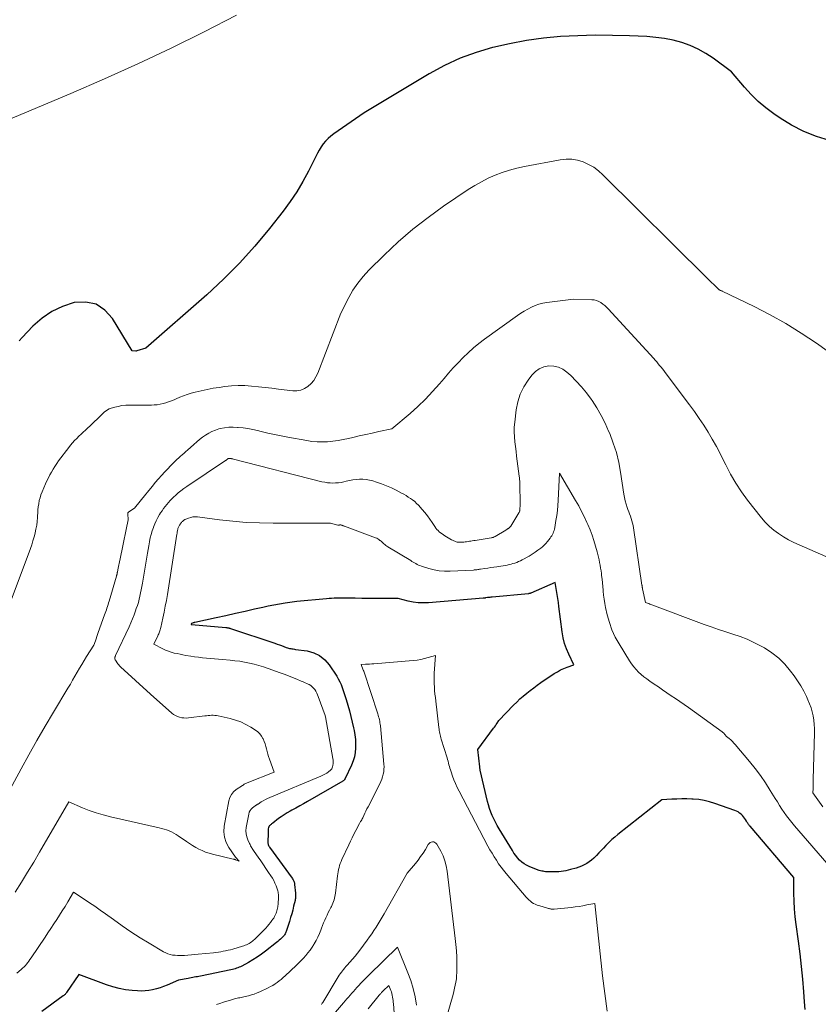
# Model space of a CAD drawing. Units: feet. Extents: x 1184172 to 1191672, y 7056370 to 7061370.
# Drawn here: x 1189323 to 1189482, y 7057895 to 7058090 of the extents above; entities that cross this region are included whole.
import ezdxf

# ---------------------------------------------------------------- set-up
doc = ezdxf.new("R2010")
doc.units = ezdxf.units.FT
doc.header["$MEASUREMENT"] = 0
doc.layers.add('Level 44', color=7, linetype='Continuous', lineweight=0)
doc.layers.add('Level 45', color=7, linetype='Continuous', lineweight=0)

msp = doc.modelspace()

# ---------------------------------------------------------------- linework, layer by layer
at = {"layer": 'Level 44', "color": 32, "linetype": 'Continuous', "lineweight": 30, "flags": 128}
for points, elevation in [([(1189484.3, 7058066.47), (1189481.71, 7058067.28), (1189479.19, 7058068.26), (1189476.8, 7058069.52), (1189474.49, 7058070.95), (1189473.26, 7058071.8), (1189471.67, 7058073), (1189470.16, 7058074.27), (1189468.75, 7058075.65), (1189467.4, 7058077.11), (1189464.82, 7058080.14), (1189461.22, 7058082.82), (1189459.76, 7058083.79), (1189458.23, 7058084.66), (1189456.63, 7058085.36), (1189454.97, 7058085.95), (1189453.25, 7058086.4), (1189451.52, 7058086.75), (1189449.78, 7058086.98), (1189448.01, 7058087.13), (1189444.61, 7058087.29), (1189441.18, 7058087.38), (1189437.75, 7058087.4), (1189434.33, 7058087.3), (1189430.9, 7058087.13), (1189427.49, 7058086.8), (1189424.1, 7058086.35), (1189420.74, 7058085.72), (1189417.4, 7058084.98), (1189417.38, 7058084.97), (1189414.1, 7058083.99), (1189410.9, 7058082.82), (1189407.81, 7058081.38), (1189404.8, 7058079.76), (1189391.84, 7058072), (1189385.8, 7058067.82), (1189385.23, 7058067.37), (1189384.69, 7058066.9), (1189384.19, 7058066.37), (1189383.74, 7058065.81), (1189383.32, 7058065.21), (1189382.93, 7058064.59), (1189382.56, 7058063.96), (1189382.22, 7058063.31), (1189380.79, 7058060.39), (1189379.68, 7058058.32), (1189378.49, 7058056.29), (1189377.18, 7058054.35), (1189375.78, 7058052.45), (1189373.06, 7058049.01), (1189370.15, 7058045.52), (1189367.11, 7058042.14), (1189363.91, 7058038.93), (1189360.58, 7058035.84), (1189348.48, 7058025.19), (1189346.66, 7058024.67), (1189346.57, 7058024.65), (1189346.51, 7058024.62), (1189346.46, 7058024.61), (1189345.76, 7058024.7), (1189341.83, 7058031.14), (1189340.31, 7058032.78), (1189338.58, 7058033.93), (1189336.55, 7058034.36), (1189334.32, 7058034.29), (1189334.2, 7058034.27), (1189331.92, 7058033.52), (1189329.78, 7058032.53), (1189327.84, 7058031.19), (1189326.04, 7058029.6), (1189323.91, 7058027.36), (1189323.3, 7058026.69)], 2330), ([(1189479.49, 7057893.77), (1189479.36, 7057895.28), (1189479.21, 7057897.3), (1189479, 7057899.81), (1189478.76, 7057902.32), (1189478.47, 7057904.83), (1189478.15, 7057907.33), (1189477.7, 7057910.67), (1189477.52, 7057912.22), (1189477.38, 7057913.78), (1189477.29, 7057915.33), (1189477.25, 7057916.89), (1189477.22, 7057920.02), (1189468.54, 7057930.19), (1189468.44, 7057930.31), (1189468.34, 7057930.44), (1189468.25, 7057930.57), (1189468.16, 7057930.7), (1189468.07, 7057930.83), (1189467.98, 7057930.96), (1189467.9, 7057931.09), (1189467.81, 7057931.23), (1189467.63, 7057931.53), (1189467.44, 7057931.81), (1189467.24, 7057932.08), (1189467.02, 7057932.33), (1189466.78, 7057932.57), (1189466.75, 7057932.6), (1189466.47, 7057932.83), (1189466.18, 7057933.04), (1189465.87, 7057933.2), (1189465.54, 7057933.34), (1189461.57, 7057934.75), (1189460.5, 7057935.08), (1189459.43, 7057935.34), (1189458.33, 7057935.49), (1189457.23, 7057935.58), (1189456.98, 7057935.59), (1189455.99, 7057935.62), (1189454.99, 7057935.62), (1189454, 7057935.6), (1189453.01, 7057935.55), (1189451.03, 7057935.44), (1189442.26, 7057928.53), (1189441.67, 7057928.04), (1189441.1, 7057927.54), (1189440.54, 7057927.02), (1189440, 7057926.48), (1189439.89, 7057926.36), (1189439.42, 7057925.87), (1189438.95, 7057925.38), (1189438.48, 7057924.89), (1189438.01, 7057924.4), (1189437.87, 7057924.26), (1189437.46, 7057923.86), (1189437.02, 7057923.48), (1189436.55, 7057923.14), (1189436.07, 7057922.82), (1189435.56, 7057922.54), (1189435.04, 7057922.29), (1189434.5, 7057922.09), (1189433.95, 7057921.9), (1189432.84, 7057921.59), (1189432.38, 7057921.47), (1189431.92, 7057921.36), (1189431.46, 7057921.28), (1189430.99, 7057921.21), (1189430.52, 7057921.17), (1189430.05, 7057921.14), (1189429.57, 7057921.13), (1189429.1, 7057921.13), (1189428.4, 7057921.14), (1189428.15, 7057921.16), (1189427.9, 7057921.17), (1189427.65, 7057921.2), (1189427.4, 7057921.24), (1189427.15, 7057921.28), (1189426.9, 7057921.34), (1189426.66, 7057921.42), (1189426.42, 7057921.5), (1189424.67, 7057922.19), (1189424.14, 7057922.44), (1189423.63, 7057922.73), (1189423.17, 7057923.09), (1189422.74, 7057923.48), (1189422.34, 7057923.93), (1189421.97, 7057924.38), (1189421.62, 7057924.86), (1189421.3, 7057925.36), (1189418.68, 7057929.7), (1189418.3, 7057930.34), (1189417.94, 7057931), (1189417.61, 7057931.66), (1189417.29, 7057932.34), (1189417.01, 7057933.02), (1189416.75, 7057933.72), (1189416.53, 7057934.43), (1189416.34, 7057935.15), (1189414.92, 7057941.37), (1189414.88, 7057941.52), (1189414.86, 7057941.67), (1189414.83, 7057941.83), (1189414.81, 7057941.98), (1189414.42, 7057945.48), (1189417.56, 7057949.66), (1189417.74, 7057949.91), (1189417.93, 7057950.16), (1189418.11, 7057950.42), (1189418.29, 7057950.67), (1189418.64, 7057951.19), (1189421.56, 7057954.26), (1189422.18, 7057954.88), (1189422.82, 7057955.49), (1189423.48, 7057956.07), (1189424.15, 7057956.64), (1189424.84, 7057957.19), (1189425.54, 7057957.72), (1189426.26, 7057958.24), (1189426.98, 7057958.74), (1189429.64, 7057960.54), (1189430.25, 7057960.92), (1189430.88, 7057961.27), (1189431.53, 7057961.57), (1189432.19, 7057961.83), (1189433.55, 7057962.31), (1189432.53, 7057964.4), (1189432.08, 7057965.47), (1189431.69, 7057966.55), (1189431.42, 7057967.67), (1189431.21, 7057968.81), (1189430.57, 7057973.85), (1189430.46, 7057974.65), (1189430.34, 7057975.45), (1189430.22, 7057976.25), (1189430.09, 7057977.04), (1189429.82, 7057978.63), (1189424.98, 7057976.54), (1189424.92, 7057976.51), (1189424.87, 7057976.49), (1189424.81, 7057976.48), (1189424.75, 7057976.46), (1189424.7, 7057976.45), (1189424.64, 7057976.44), (1189424.58, 7057976.43), (1189424.52, 7057976.42), (1189417.27, 7057975.73), (1189417.04, 7057975.71), (1189416.81, 7057975.69), (1189416.58, 7057975.66), (1189416.35, 7057975.63), (1189416.02, 7057975.58), (1189415.95, 7057975.57), (1189415.89, 7057975.56), (1189415.82, 7057975.55), (1189415.75, 7057975.54), (1189415.69, 7057975.53), (1189415.62, 7057975.52), (1189415.56, 7057975.52), (1189415.49, 7057975.51), (1189404.61, 7057974.6), (1189403.6, 7057974.57), (1189402.6, 7057974.61), (1189401.6, 7057974.74), (1189400.61, 7057974.94), (1189398.64, 7057975.45), (1189395.41, 7057975.46), (1189394.07, 7057975.47), (1189392.74, 7057975.48), (1189391.4, 7057975.49), (1189390.06, 7057975.51), (1189388.4, 7057975.53), (1189387.9, 7057975.54), (1189387.39, 7057975.54), (1189386.89, 7057975.53), (1189386.38, 7057975.52), (1189385.88, 7057975.5), (1189385.37, 7057975.48), (1189384.87, 7057975.44), (1189384.37, 7057975.4), (1189378.45, 7057974.9), (1189376.18, 7057974.56), (1189375.05, 7057974.37), (1189373.93, 7057974.17), (1189372.81, 7057973.95), (1189371.69, 7057973.7), (1189370.09, 7057973.34), (1189368.18, 7057972.91), (1189366.26, 7057972.48), (1189364.35, 7057972.05), (1189362.43, 7057971.63), (1189358.21, 7057970.7), (1189358.09, 7057970.68), (1189357.98, 7057970.65), (1189357.87, 7057970.61), (1189357.76, 7057970.58), (1189357.57, 7057970.52), (1189357.5, 7057970.39), (1189357.48, 7057970.31), (1189357.56, 7057970.29), (1189364.35, 7057969.71), (1189364.47, 7057969.7), (1189364.59, 7057969.68), (1189364.71, 7057969.66), (1189364.82, 7057969.64), (1189364.94, 7057969.61), (1189365.06, 7057969.58), (1189365.17, 7057969.55), (1189365.28, 7057969.52), (1189374.09, 7057966.57), (1189374.55, 7057966.42), (1189375, 7057966.26), (1189375.46, 7057966.09), (1189375.91, 7057965.92), (1189376.37, 7057965.75), (1189376.59, 7057965.67), (1189376.82, 7057965.6), (1189377.05, 7057965.55), (1189377.28, 7057965.51), (1189377.51, 7057965.47), (1189377.75, 7057965.43), (1189377.98, 7057965.4), (1189378.22, 7057965.36), (1189380.54, 7057965.04), (1189381.84, 7057964.68), (1189383.01, 7057964.13), (1189384.01, 7057963.3), (1189384.89, 7057962.28), (1189386.4, 7057960), (1189386.72, 7057959.47), (1189387.02, 7057958.92), (1189387.28, 7057958.35), (1189387.5, 7057957.77), (1189387.71, 7057957.18), (1189387.9, 7057956.59), (1189388.09, 7057956), (1189388.28, 7057955.4), (1189388.61, 7057954.29), (1189388.93, 7057953.17), (1189389.23, 7057952.04), (1189389.5, 7057950.91), (1189389.75, 7057949.77), (1189389.87, 7057949.2), (1189390.02, 7057948.34), (1189390.12, 7057947.47), (1189390.16, 7057946.6), (1189390.16, 7057945.72), (1189390.07, 7057944.85), (1189389.92, 7057944), (1189389.66, 7057943.18), (1189389.34, 7057942.37), (1189388.08, 7057939.71), (1189387.96, 7057939.48), (1189387.89, 7057939.38), (1189387.81, 7057939.28), (1189387.71, 7057939.2), (1189387.61, 7057939.13), (1189380.59, 7057935.12), (1189379.81, 7057934.68), (1189379.04, 7057934.24), (1189378.26, 7057933.81), (1189377.48, 7057933.38), (1189377.12, 7057933.18), (1189376.53, 7057932.84), (1189375.95, 7057932.48), (1189375.39, 7057932.1), (1189374.84, 7057931.71), (1189373.69, 7057930.84), (1189373.58, 7057930.75), (1189373.47, 7057930.66), (1189373.36, 7057930.57), (1189373.25, 7057930.48), (1189373.13, 7057930.37), (1189373.09, 7057930.33), (1189373.05, 7057930.29), (1189373, 7057930.25), (1189372.97, 7057930.2), (1189372.93, 7057930.15), (1189372.9, 7057930.1), (1189372.88, 7057930.05), (1189372.87, 7057929.99), (1189372.8, 7057929.64), (1189372.79, 7057929.53), (1189372.77, 7057929.42), (1189372.77, 7057929.31), (1189372.77, 7057929.2), (1189372.77, 7057929.09), (1189372.77, 7057928.98), (1189372.77, 7057928.87), (1189372.77, 7057928.75), (1189372.71, 7057927.11), (1189372.72, 7057926.96), (1189372.73, 7057926.82), (1189372.76, 7057926.68), (1189372.79, 7057926.54), (1189372.84, 7057926.4), (1189372.9, 7057926.27), (1189372.98, 7057926.15), (1189373.06, 7057926.02), (1189377.54, 7057919.87), (1189377.64, 7057919.72), (1189377.72, 7057919.58), (1189377.8, 7057919.42), (1189377.87, 7057919.27), (1189377.93, 7057919.1), (1189377.98, 7057918.94), (1189378.02, 7057918.77), (1189378.04, 7057918.6), (1189378.21, 7057916.92), (1189378.23, 7057916.74), (1189378.24, 7057916.55), (1189378.23, 7057916.36), (1189378.22, 7057916.18), (1189378.21, 7057915.99), (1189378.18, 7057915.81), (1189378.15, 7057915.62), (1189378.11, 7057915.44), (1189377.84, 7057914.29), (1189377.65, 7057913.54), (1189377.45, 7057912.79), (1189377.23, 7057912.04), (1189377.01, 7057911.3), (1189376.42, 7057909.45), (1189376.37, 7057909.28), (1189376.3, 7057909.12), (1189376.22, 7057908.95), (1189376.14, 7057908.8), (1189376.04, 7057908.65), (1189375.94, 7057908.5), (1189375.82, 7057908.36), (1189375.7, 7057908.23), (1189375.47, 7057908), (1189375.23, 7057907.77), (1189374.98, 7057907.54), (1189374.72, 7057907.32), (1189374.46, 7057907.1), (1189372.28, 7057905.39), (1189371.46, 7057904.78), (1189370.61, 7057904.19), (1189369.74, 7057903.65), (1189368.85, 7057903.13), (1189367.54, 7057902.42), (1189367.29, 7057902.29), (1189367.03, 7057902.17), (1189366.76, 7057902.07), (1189366.49, 7057901.97), (1189366.21, 7057901.89), (1189365.94, 7057901.81), (1189365.66, 7057901.74), (1189365.38, 7057901.67), (1189359.33, 7057900.42), (1189359.02, 7057900.36), (1189358.72, 7057900.29), (1189358.41, 7057900.24), (1189358.1, 7057900.18), (1189357.79, 7057900.13), (1189357.48, 7057900.07), (1189357.17, 7057900.01), (1189356.86, 7057899.96), (1189354.93, 7057899.6), (1189352.72, 7057898.62), (1189352.01, 7057898.33), (1189351.29, 7057898.07), (1189350.56, 7057897.86), (1189349.81, 7057897.68), (1189349.06, 7057897.56), (1189348.31, 7057897.47), (1189347.55, 7057897.45), (1189346.78, 7057897.48), (1189345.72, 7057897.56), (1189344.43, 7057897.71), (1189343.16, 7057897.93), (1189341.91, 7057898.26), (1189340.68, 7057898.66), (1189335.13, 7057900.71), (1189332.68, 7057897.14), (1189332.62, 7057897.05), (1189332.55, 7057896.96), (1189332.48, 7057896.87), (1189332.41, 7057896.79), (1189332.33, 7057896.71), (1189332.25, 7057896.63), (1189332.16, 7057896.56), (1189332.07, 7057896.49), (1189327.82, 7057893.41)], 2320)]:
    msp.add_lwpolyline(points, dxfattribs=dict(at, elevation=elevation))
at = {"layer": 'Level 45', "color": 32, "linetype": 'Continuous', "lineweight": 0, "flags": 128}
for points, elevation in [([(1189366.5, 7058091.37), (1189360.04, 7058088.08), (1189353.5, 7058084.85), (1189346.91, 7058081.71), (1189340.25, 7058078.72), (1189333.55, 7058075.83), (1189315.22, 7058068.16)], 2332), ([(1189483.85, 7058024.71), (1189481.71, 7058026.21), (1189478.72, 7058028.2), (1189475.67, 7058030.1), (1189472.53, 7058031.84), (1189469.33, 7058033.49), (1189463.02, 7058036.55), (1189462.93, 7058036.59), (1189462.85, 7058036.63), (1189462.76, 7058036.66), (1189462.68, 7058036.7), (1189462.63, 7058036.71), (1189462.57, 7058036.74), (1189462.51, 7058036.77), (1189462.45, 7058036.8), (1189462.39, 7058036.84), (1189462.34, 7058036.88), (1189462.29, 7058036.92), (1189462.24, 7058036.97), (1189462.19, 7058037.01), (1189462.07, 7058037.13), (1189461.97, 7058037.23), (1189461.86, 7058037.33), (1189461.75, 7058037.44), (1189461.65, 7058037.54), (1189461.25, 7058037.92), (1189460.94, 7058038.22), (1189460.64, 7058038.51), (1189460.34, 7058038.81), (1189460.04, 7058039.11), (1189439.28, 7058059.69), (1189438.4, 7058060.47), (1189437.46, 7058061.16), (1189436.45, 7058061.73), (1189435.38, 7058062.22), (1189434.26, 7058062.55), (1189433.14, 7058062.75), (1189431.99, 7058062.76), (1189430.83, 7058062.64), (1189423.7, 7058061.32), (1189422.21, 7058060.99), (1189420.74, 7058060.61), (1189419.3, 7058060.13), (1189417.88, 7058059.59), (1189416.49, 7058058.97), (1189415.14, 7058058.29), (1189413.82, 7058057.53), (1189412.54, 7058056.72), (1189407.65, 7058053.42), (1189404.54, 7058051.18), (1189401.51, 7058048.84), (1189398.62, 7058046.33), (1189395.82, 7058043.72), (1189392.8, 7058040.74), (1189391.64, 7058039.48), (1189390.57, 7058038.16), (1189389.63, 7058036.74), (1189388.78, 7058035.26), (1189387.21, 7058032.19), (1189382.63, 7058020.26), (1189382.27, 7058019.5), (1189381.84, 7058018.8), (1189381.3, 7058018.18), (1189380.69, 7058017.61), (1189380, 7058017.18), (1189379.26, 7058016.88), (1189378.48, 7058016.75), (1189377.67, 7058016.75), (1189374.86, 7058017.08), (1189373.52, 7058017.24), (1189372.17, 7058017.39), (1189370.83, 7058017.54), (1189369.49, 7058017.69), (1189368.15, 7058017.78), (1189366.81, 7058017.81), (1189365.47, 7058017.73), (1189364.14, 7058017.59), (1189363.01, 7058017.43), (1189361.82, 7058017.24), (1189360.63, 7058017.02), (1189359.45, 7058016.75), (1189358.27, 7058016.45), (1189357.48, 7058016.24), (1189356.71, 7058016.01), (1189355.96, 7058015.76), (1189355.21, 7058015.47), (1189354.47, 7058015.16), (1189354.08, 7058014.98), (1189353.54, 7058014.75), (1189353, 7058014.55), (1189352.44, 7058014.37), (1189351.88, 7058014.2), (1189351.31, 7058014.08), (1189350.73, 7058013.98), (1189350.15, 7058013.93), (1189349.57, 7058013.91), (1189345.21, 7058013.9), (1189344.47, 7058013.86), (1189343.73, 7058013.79), (1189343, 7058013.65), (1189342.28, 7058013.47), (1189341.56, 7058013.26), (1189341.21, 7058013.13), (1189340.88, 7058012.97), (1189340.57, 7058012.76), (1189340.28, 7058012.53), (1189340, 7058012.28), (1189339.72, 7058012.02), (1189339.44, 7058011.76), (1189339.17, 7058011.51), (1189336.46, 7058008.94), (1189336.02, 7058008.53), (1189335.59, 7058008.12), (1189335.16, 7058007.7), (1189334.73, 7058007.29), (1189334.31, 7058006.87), (1189333.9, 7058006.43), (1189333.52, 7058005.97), (1189333.15, 7058005.5), (1189331.14, 7058002.81), (1189330.76, 7058002.28), (1189330.39, 7058001.73), (1189330.04, 7058001.17), (1189329.71, 7058000.59), (1189329.4, 7058000.01), (1189329.1, 7057999.42), (1189328.82, 7057998.82), (1189328.55, 7057998.22), (1189327.85, 7057996.63), (1189327.63, 7057996.06), (1189327.44, 7057995.49), (1189327.3, 7057994.91), (1189327.18, 7057994.31), (1189327.1, 7057993.71), (1189327.03, 7057993.11), (1189326.98, 7057992.51), (1189326.94, 7057991.9), (1189326.93, 7057991.57), (1189326.87, 7057990.8), (1189326.78, 7057990.03), (1189326.64, 7057989.27), (1189326.48, 7057988.51), (1189326.47, 7057988.46), (1189326.26, 7057987.69), (1189326.04, 7057986.92), (1189325.79, 7057986.16), (1189325.52, 7057985.41), (1189318.03, 7057965.37)], 2328), ([(1189483.58, 7057983.81), (1189478.3, 7057986.12), (1189477.24, 7057986.62), (1189476.2, 7057987.15), (1189475.19, 7057987.73), (1189474.2, 7057988.35), (1189473.26, 7057989.04), (1189472.37, 7057989.79), (1189471.56, 7057990.61), (1189470.8, 7057991.5), (1189468.06, 7057995), (1189466.84, 7057996.67), (1189465.7, 7057998.38), (1189464.67, 7058000.17), (1189463.72, 7058002), (1189463.34, 7058002.78), (1189462.61, 7058004.25), (1189461.85, 7058005.69), (1189461.04, 7058007.12), (1189460.2, 7058008.52), (1189459.32, 7058009.9), (1189458.42, 7058011.26), (1189457.48, 7058012.6), (1189456.51, 7058013.93), (1189451.67, 7058020.39), (1189451.4, 7058020.75), (1189451.13, 7058021.1), (1189450.85, 7058021.45), (1189450.57, 7058021.79), (1189450.28, 7058022.13), (1189450, 7058022.47), (1189449.7, 7058022.8), (1189449.4, 7058023.13), (1189440.36, 7058033.02), (1189440.02, 7058033.37), (1189439.67, 7058033.69), (1189439.28, 7058033.99), (1189438.89, 7058034.27), (1189438.47, 7058034.5), (1189438.03, 7058034.68), (1189437.57, 7058034.79), (1189437.09, 7058034.84), (1189433.48, 7058034.98), (1189428.14, 7058034.28), (1189427.35, 7058034.14), (1189426.57, 7058033.95), (1189425.82, 7058033.68), (1189425.08, 7058033.37), (1189424.36, 7058033), (1189423.66, 7058032.6), (1189422.98, 7058032.17), (1189422.31, 7058031.72), (1189415.75, 7058026.98), (1189414.63, 7058026.13), (1189413.55, 7058025.25), (1189412.51, 7058024.31), (1189411.5, 7058023.34), (1189410.53, 7058022.32), (1189409.57, 7058021.3), (1189408.64, 7058020.25), (1189407.72, 7058019.18), (1189406.84, 7058018.14), (1189405.46, 7058016.58), (1189404.03, 7058015.07), (1189402.53, 7058013.63), (1189400.98, 7058012.24), (1189397.37, 7058009.18), (1189394.76, 7058008.63), (1189393.46, 7058008.34), (1189392.16, 7058008.06), (1189390.86, 7058007.76), (1189389.57, 7058007.46), (1189388.72, 7058007.25), (1189387.7, 7058007.04), (1189386.67, 7058006.85), (1189385.63, 7058006.72), (1189384.59, 7058006.61), (1189383.55, 7058006.57), (1189382.51, 7058006.59), (1189381.47, 7058006.69), (1189380.44, 7058006.84), (1189376.66, 7058007.54), (1189375.33, 7058007.79), (1189374.01, 7058008.06), (1189372.7, 7058008.35), (1189371.39, 7058008.66), (1189370.64, 7058008.84), (1189369.7, 7058009.04), (1189368.75, 7058009.22), (1189367.8, 7058009.36), (1189366.84, 7058009.47), (1189366.66, 7058009.48), (1189365.79, 7058009.52), (1189364.93, 7058009.5), (1189364.08, 7058009.39), (1189363.23, 7058009.23), (1189362.98, 7058009.16), (1189362.28, 7058008.95), (1189361.6, 7058008.68), (1189360.96, 7058008.34), (1189360.34, 7058007.95), (1189359.74, 7058007.51), (1189359.16, 7058007.05), (1189358.59, 7058006.58), (1189358.03, 7058006.1), (1189356.77, 7058004.97), (1189356.41, 7058004.66), (1189356.06, 7058004.35)], 2326), ([(1189483.02, 7057934.04), (1189481.03, 7057936.81), (1189481.05, 7057937.71), (1189481.06, 7057938.16), (1189481.07, 7057938.6), (1189481.08, 7057939.05), (1189481.09, 7057939.5), (1189481.33, 7057948.75), (1189481.33, 7057949.6), (1189481.29, 7057950.44), (1189481.2, 7057951.28), (1189481.08, 7057952.12), (1189480.89, 7057952.95), (1189480.67, 7057953.76), (1189480.38, 7057954.55), (1189480.05, 7057955.33), (1189479.75, 7057955.98), (1189479.2, 7057957.06), (1189478.62, 7057958.11), (1189477.97, 7057959.12), (1189477.28, 7057960.11), (1189476.6, 7057961.03), (1189475.47, 7057962.38), (1189474.24, 7057963.61), (1189472.86, 7057964.68), (1189471.38, 7057965.63), (1189470.64, 7057966.05), (1189469.31, 7057966.74), (1189467.95, 7057967.37), (1189466.55, 7057967.91), (1189465.12, 7057968.39), (1189463.69, 7057968.84), (1189462.26, 7057969.31), (1189460.83, 7057969.81), (1189459.42, 7057970.32), (1189449.03, 7057974.22), (1189448.82, 7057974.3), (1189448.61, 7057974.37), (1189448.4, 7057974.45), (1189448.19, 7057974.52), (1189447.76, 7057974.66), (1189447.18, 7057977.38), (1189447.17, 7057977.45), (1189447.16, 7057977.52), (1189447.14, 7057977.59), (1189447.13, 7057977.66), (1189447.12, 7057977.7), (1189447.11, 7057977.75), (1189447.11, 7057977.8), (1189447.1, 7057977.85), (1189447.09, 7057977.9), (1189447.08, 7057977.95), (1189447.08, 7057978), (1189447.07, 7057978.05), (1189447.06, 7057978.1), (1189445.38, 7057989.51), (1189445.29, 7057989.98), (1189445.19, 7057990.45), (1189445.06, 7057990.91), (1189444.91, 7057991.36), (1189444.75, 7057991.82), (1189444.58, 7057992.27), (1189444.42, 7057992.72), (1189444.26, 7057993.17), (1189444.12, 7057993.56), (1189443.91, 7057994.22), (1189443.72, 7057994.87), (1189443.57, 7057995.54), (1189443.45, 7057996.22), (1189442.81, 7058000.55), (1189442.44, 7058002.51), (1189441.97, 7058004.45), (1189441.36, 7058006.35), (1189440.66, 7058008.23), (1189440.44, 7058008.73), (1189439.73, 7058010.31), (1189438.95, 7058011.85), (1189438.08, 7058013.34), (1189437.15, 7058014.8), (1189436.94, 7058015.11), (1189436.03, 7058016.35), (1189435.06, 7058017.55), (1189434.01, 7058018.68), (1189432.9, 7058019.76), (1189432.15, 7058020.44), (1189431.33, 7058021.01), (1189430.46, 7058021.44), (1189429.52, 7058021.63), (1189428.53, 7058021.68), (1189427.55, 7058021.48), (1189426.66, 7058021.13), (1189425.89, 7058020.57), (1189425.19, 7058019.86), (1189424.46, 7058018.88), (1189423.59, 7058017.5), (1189422.87, 7058016.07), (1189422.39, 7058014.53), (1189422.07, 7058012.94), (1189421.78, 7058010.5), (1189421.69, 7058009.53), (1189421.66, 7058008.56), (1189421.7, 7058007.6), (1189421.78, 7058006.63), (1189421.91, 7058005.66), (1189422.03, 7058004.69), (1189422.15, 7058003.72), (1189422.28, 7058002.76), (1189422.67, 7057999.79), (1189422.71, 7057999.45), (1189422.74, 7057999.11), (1189422.76, 7057998.77), (1189422.77, 7057998.43), (1189422.83, 7057994.06), (1189422.83, 7057993.88), (1189422.83, 7057993.7), (1189422.82, 7057993.52), (1189422.81, 7057993.34), (1189422.8, 7057993.15), (1189422.79, 7057993.07), (1189422.78, 7057992.98), (1189422.76, 7057992.89), (1189422.74, 7057992.81), (1189422.71, 7057992.73), (1189422.68, 7057992.64), (1189422.64, 7057992.57), (1189422.59, 7057992.49), (1189420.97, 7057989.86), (1189420.94, 7057989.81), (1189420.91, 7057989.77), (1189420.88, 7057989.73), (1189420.85, 7057989.68), (1189420.81, 7057989.64), (1189420.78, 7057989.6), (1189420.74, 7057989.56), (1189420.7, 7057989.53), (1189420.66, 7057989.5), (1189420.6, 7057989.45), (1189420.54, 7057989.4), (1189420.48, 7057989.36), (1189420.41, 7057989.32), (1189420.36, 7057989.29), (1189420.27, 7057989.23), (1189420.18, 7057989.18), (1189420.09, 7057989.12), (1189420, 7057989.07), (1189417.87, 7057987.8), (1189417.77, 7057987.75), (1189417.68, 7057987.7), (1189417.58, 7057987.66), (1189417.48, 7057987.62), (1189417.37, 7057987.59), (1189417.27, 7057987.57), (1189417.16, 7057987.54), (1189417.06, 7057987.52), (1189413.89, 7057987.02), (1189413.62, 7057986.98), (1189413.34, 7057986.93), (1189413.06, 7057986.88), (1189412.78, 7057986.83), (1189412.5, 7057986.78), (1189412.22, 7057986.74), (1189411.94, 7057986.71), (1189411.66, 7057986.68), (1189411.08, 7057986.64), (1189410.83, 7057986.64), (1189410.59, 7057986.65), (1189410.35, 7057986.69), (1189410.11, 7057986.75), (1189409.87, 7057986.84), (1189409.64, 7057986.93), (1189409.42, 7057987.04), (1189409.2, 7057987.15), (1189407.9, 7057987.91), (1189407.61, 7057988.09), (1189407.33, 7057988.29), (1189407.05, 7057988.49), (1189406.78, 7057988.71), (1189406.53, 7057988.95), (1189406.3, 7057989.2), (1189406.09, 7057989.47), (1189405.89, 7057989.75), (1189405.37, 7057990.55), (1189404.91, 7057991.24), (1189404.42, 7057991.9), (1189403.91, 7057992.55), (1189403.38, 7057993.17), (1189402.65, 7057993.99), (1189402.28, 7057994.36), (1189401.9, 7057994.72), (1189401.49, 7057995.05), (1189401.06, 7057995.35), (1189400.62, 7057995.63), (1189400.17, 7057995.91), (1189399.71, 7057996.17), (1189399.25, 7057996.42), (1189398.21, 7057996.98), (1189397.26, 7057997.45), (1189396.3, 7057997.88), (1189395.32, 7057998.26), (1189394.32, 7057998.6), (1189393.59, 7057998.83), (1189392.94, 7057998.99), (1189392.28, 7057999.11), (1189391.61, 7057999.16), (1189390.94, 7057999.15), (1189390.26, 7057999.1), (1189389.59, 7057999.02), (1189388.92, 7057998.9), (1189388.26, 7057998.76), (1189387.82, 7057998.66), (1189387.28, 7057998.55), (1189386.74, 7057998.47), (1189386.19, 7057998.42), (1189385.64, 7057998.4), (1189385.09, 7057998.42), (1189384.55, 7057998.47), (1189384.01, 7057998.56), (1189383.47, 7057998.67), (1189365.88, 7058003.16), (1189365.78, 7058003.19), (1189365.69, 7058003.21), (1189365.6, 7058003.23), (1189365.51, 7058003.25), (1189365.46, 7058003.27), (1189365.39, 7058003.28), (1189365.33, 7058003.29), (1189365.26, 7058003.3), (1189365.19, 7058003.31), (1189365.12, 7058003.32), (1189365.06, 7058003.31), (1189365, 7058003.31), (1189364.94, 7058003.29), (1189364.92, 7058003.29), (1189364.88, 7058003.27), (1189364.83, 7058003.26), (1189364.78, 7058003.23), (1189364.74, 7058003.2), (1189364.7, 7058003.17), (1189364.66, 7058003.14), (1189364.62, 7058003.11), (1189364.58, 7058003.08), (1189364.54, 7058003.05), (1189364.48, 7058003.01), (1189364.42, 7058002.96), (1189364.35, 7058002.92), (1189364.29, 7058002.87), (1189356.59, 7057997.74), (1189356, 7057997.33), (1189355.43, 7057996.89), (1189354.88, 7057996.44), (1189354.34, 7057995.96), (1189354.05, 7057995.69), (1189353.68, 7057995.33), (1189353.31, 7057994.95), (1189352.96, 7057994.56), (1189352.62, 7057994.16), (1189352.3, 7057993.75), (1189351.99, 7057993.33), (1189351.69, 7057992.9), (1189351.4, 7057992.46), (1189351.21, 7057992.15), (1189350.85, 7057991.55), (1189350.52, 7057990.93), (1189350.24, 7057990.29), (1189349.98, 7057989.63), (1189349.97, 7057989.59), (1189349.74, 7057988.9), (1189349.54, 7057988.2), (1189349.36, 7057987.49), (1189349.21, 7057986.78), (1189349.2, 7057986.71), (1189349.06, 7057985.96), (1189348.93, 7057985.21), (1189348.79, 7057984.46), (1189348.67, 7057983.71), (1189347.79, 7057978.49), (1189347.68, 7057977.85), (1189347.56, 7057977.21), (1189347.43, 7057976.58), (1189347.3, 7057975.94), (1189347.15, 7057975.32), (1189346.98, 7057974.69), (1189346.79, 7057974.07), (1189346.58, 7057973.46), (1189346.44, 7057973.04), (1189346.14, 7057972.23), (1189345.82, 7057971.43), (1189345.48, 7057970.63), (1189345.13, 7057969.84), (1189342.47, 7057964.13), (1189342.44, 7057964.08), (1189342.42, 7057964.03), (1189342.4, 7057963.98), (1189342.37, 7057963.92), (1189342.35, 7057963.87), (1189342.33, 7057963.81), (1189342.32, 7057963.76), (1189342.31, 7057963.7), (1189342.29, 7057963.63), (1189342.29, 7057963.61), (1189342.29, 7057963.59), (1189342.29, 7057963.57), (1189342.3, 7057963.55), (1189342.31, 7057963.46), (1189342.32, 7057963.44), (1189342.32, 7057963.42), (1189342.33, 7057963.4), (1189342.34, 7057963.38), (1189342.4, 7057963.27), (1189342.44, 7057963.2), (1189342.48, 7057963.13), (1189342.52, 7057963.06), (1189342.57, 7057962.99), (1189342.76, 7057962.68), (1189342.91, 7057962.46), (1189343.08, 7057962.25), (1189343.25, 7057962.06), (1189343.44, 7057961.87), (1189349.4, 7057956.47), (1189353.63, 7057952.7), (1189353.99, 7057952.43), (1189354.36, 7057952.2), (1189354.76, 7057952.01), (1189355.18, 7057951.87), (1189355.61, 7057951.77), (1189356.05, 7057951.72), (1189356.49, 7057951.71), (1189356.94, 7057951.74), (1189360.2, 7057952.14), (1189360.53, 7057952.17), (1189360.86, 7057952.21), (1189361.2, 7057952.23), (1189361.53, 7057952.25), (1189361.86, 7057952.25), (1189362.19, 7057952.24), (1189362.52, 7057952.2), (1189362.85, 7057952.14), (1189365.21, 7057951.61), (1189366.29, 7057951.31), (1189367.34, 7057950.94), (1189368.35, 7057950.45), (1189369.33, 7057949.9), (1189370.27, 7057949.29), (1189370.71, 7057948.95), (1189371.12, 7057948.57), (1189371.45, 7057948.12), (1189371.74, 7057947.64), (1189371.78, 7057947.55), (1189371.99, 7057947.07), (1189372.18, 7057946.58), (1189372.33, 7057946.08), (1189372.46, 7057945.57), (1189372.58, 7057945.06), (1189372.71, 7057944.55), (1189372.86, 7057944.05), (1189373.03, 7057943.55), (1189373.95, 7057940.95), (1189368.6, 7057938.82), (1189368.46, 7057938.76), (1189368.31, 7057938.69), (1189368.17, 7057938.62), (1189368.04, 7057938.54), (1189367.79, 7057938.38), (1189367.69, 7057938.33), (1189366.44, 7057937.5), (1189365.91, 7057937.04), (1189365.47, 7057936.53), (1189365.17, 7057935.92), (1189364.96, 7057935.25), (1189364.05, 7057930.21), (1189363.98, 7057929.09), (1189364.08, 7057928.01), (1189364.43, 7057926.99), (1189364.95, 7057926), (1189366.26, 7057924.07), (1189367, 7057923.25), (1189366.28, 7057923.55), (1189366.22, 7057923.57), (1189366.17, 7057923.59), (1189366.12, 7057923.61), (1189366.06, 7057923.62), (1189366.01, 7057923.64), (1189365.95, 7057923.65), (1189365.9, 7057923.67), (1189365.84, 7057923.68), (1189361.73, 7057924.66), (1189361.03, 7057924.86), (1189360.35, 7057925.08), (1189359.68, 7057925.35), (1189359.02, 7057925.65), (1189358.38, 7057925.99), (1189357.76, 7057926.35), (1189357.14, 7057926.74), (1189356.54, 7057927.14), (1189354.92, 7057928.3), (1189354.48, 7057928.59), (1189354.04, 7057928.85), (1189353.57, 7057929.08), (1189353.09, 7057929.29), (1189352.6, 7057929.46), (1189352.11, 7057929.63), (1189351.61, 7057929.77), (1189351.1, 7057929.9), (1189341.43, 7057932.1), (1189340.01, 7057932.46), (1189338.61, 7057932.87), (1189337.23, 7057933.35), (1189335.86, 7057933.89), (1189333.16, 7057935.03), (1189327.37, 7057925.06), (1189326.18, 7057923.05), (1189324.98, 7057921.06), (1189323.74, 7057919.08), (1189322.48, 7057917.12)], 2324), ([(1189356.06, 7058004.35), (1189355.71, 7058004.04), (1189355.35, 7058003.73), (1189355, 7058003.42), (1189354.66, 7058003.1), (1189354.32, 7058002.77), (1189353.99, 7058002.44), (1189352.23, 7058000.62), (1189351.59, 7057999.94), (1189350.96, 7057999.24), (1189350.35, 7057998.53), (1189349.76, 7057997.81), (1189348.74, 7057996.54), (1189348.66, 7057996.44), (1189348.59, 7057996.35), (1189348.51, 7057996.26), (1189348.44, 7057996.17), (1189346.21, 7057993.41), (1189345.09, 7057992.67), (1189345.07, 7057992.66), (1189345.06, 7057992.65), (1189345.04, 7057992.63), (1189344.94, 7057992.53), (1189344.9, 7057992.46), (1189344.88, 7057992.37), (1189344.88, 7057992.33), (1189344.88, 7057992.31), (1189344.98, 7057991.07), (1189344.57, 7057989.15), (1189344.36, 7057988.19), (1189344.16, 7057987.23), (1189343.96, 7057986.27), (1189343.76, 7057985.3), (1189343.16, 7057982.45), (1189343.09, 7057982.13), (1189343.03, 7057981.81), (1189342.96, 7057981.48), (1189342.9, 7057981.16), (1189342.82, 7057980.72), (1189342.8, 7057980.61), (1189342.78, 7057980.51), (1189342.76, 7057980.41), (1189342.74, 7057980.31), (1189342.71, 7057980.21), (1189342.69, 7057980.11), (1189342.66, 7057980.01), (1189342.63, 7057979.91), (1189341.17, 7057974.91), (1189341.06, 7057974.57), (1189340.96, 7057974.24), (1189340.85, 7057973.9), (1189340.74, 7057973.57), (1189340.62, 7057973.23), (1189340.5, 7057972.9), (1189340.39, 7057972.57), (1189340.27, 7057972.23), (1189339.02, 7057968.73), (1189338.87, 7057968.32), (1189338.72, 7057967.9), (1189338.58, 7057967.48), (1189338.44, 7057967.06), (1189338.16, 7057966.22), (1189336.67, 7057963.91), (1189336.19, 7057963.14), (1189335.72, 7057962.37), (1189335.26, 7057961.59), (1189334.81, 7057960.8), (1189334.37, 7057960.01), (1189333.92, 7057959.22), (1189333.47, 7057958.43), (1189333, 7057957.65), (1189330.12, 7057952.86), (1189328.47, 7057950.07), (1189326.84, 7057947.26), (1189325.25, 7057944.42), (1189323.69, 7057941.58), (1189320.61, 7057935.86)], 2326), ([(1189484.68, 7057921.89), (1189477.36, 7057930.3), (1189476.82, 7057930.94), (1189476.3, 7057931.59), (1189475.81, 7057932.25), (1189475.33, 7057932.93), (1189474.87, 7057933.62), (1189474.41, 7057934.32), (1189473.97, 7057935.02), (1189473.53, 7057935.72), (1189472.55, 7057937.33), (1189471.59, 7057938.82), (1189470.59, 7057940.28), (1189469.53, 7057941.69), (1189468.42, 7057943.07), (1189465.61, 7057946.42), (1189465.32, 7057946.74), (1189465.02, 7057947.06), (1189464.71, 7057947.35), (1189464.38, 7057947.64), (1189463.87, 7057948.06), (1189463.8, 7057948.13), (1189463.72, 7057948.2), (1189463.65, 7057948.27), (1189463.58, 7057948.35), (1189463.51, 7057948.43), (1189463.44, 7057948.51), (1189463.38, 7057948.6), (1189463.31, 7057948.68), (1189463.23, 7057948.77), (1189463.15, 7057948.84), (1189463.07, 7057948.92), (1189462.98, 7057948.98), (1189456.3, 7057953.79), (1189455.45, 7057954.39), (1189454.6, 7057954.98), (1189453.75, 7057955.57), (1189452.89, 7057956.15), (1189452.03, 7057956.73), (1189451.17, 7057957.31), (1189450.32, 7057957.89), (1189449.46, 7057958.47), (1189448.62, 7057959.05), (1189448.03, 7057959.47), (1189447.46, 7057959.91), (1189446.91, 7057960.37), (1189446.38, 7057960.85), (1189445.88, 7057961.37), (1189445.41, 7057961.9), (1189444.98, 7057962.47), (1189444.58, 7057963.07), (1189442.5, 7057966.43), (1189441.75, 7057967.81), (1189441.09, 7057969.22), (1189440.58, 7057970.69), (1189440.16, 7057972.2), (1189439.83, 7057973.67), (1189439.67, 7057974.48), (1189439.53, 7057975.3), (1189439.42, 7057976.12), (1189439.34, 7057976.94), (1189439.33, 7057977.13), (1189439.27, 7057977.86), (1189439.2, 7057978.59), (1189439.12, 7057979.32), (1189439.04, 7057980.05), (1189438.99, 7057980.41), (1189438.92, 7057980.96), (1189438.83, 7057981.51), (1189438.74, 7057982.06), (1189438.64, 7057982.6), (1189438.53, 7057983.14), (1189438.41, 7057983.68), (1189438.28, 7057984.22), (1189438.14, 7057984.75), (1189437.83, 7057985.87), (1189437.51, 7057986.96), (1189437.15, 7057988.04), (1189436.75, 7057989.09), (1189436.31, 7057990.14), (1189436.13, 7057990.55), (1189435.61, 7057991.66), (1189435.07, 7057992.77), (1189434.49, 7057993.85), (1189433.88, 7057994.93), (1189430.65, 7058000.39), (1189430.39, 7057994.96), (1189430.33, 7057993.96), (1189430.24, 7057992.96), (1189430.11, 7057991.96), (1189429.96, 7057990.96), (1189429.72, 7057989.55), (1189429.66, 7057989.27), (1189429.59, 7057988.99), (1189429.5, 7057988.71), (1189429.39, 7057988.44), (1189429.26, 7057988.18), (1189429.13, 7057987.93), (1189428.97, 7057987.69), (1189428.81, 7057987.45), (1189428.58, 7057987.14), (1189428.28, 7057986.77), (1189427.96, 7057986.41), (1189427.62, 7057986.08), (1189427.27, 7057985.76), (1189426.93, 7057985.48), (1189426.39, 7057985.05), (1189425.83, 7057984.64), (1189425.24, 7057984.26), (1189424.64, 7057983.91), (1189423.25, 7057983.15), (1189422.9, 7057982.97), (1189422.54, 7057982.8), (1189422.17, 7057982.65), (1189421.8, 7057982.51), (1189421.42, 7057982.39), (1189421.04, 7057982.28), (1189420.65, 7057982.19), (1189420.26, 7057982.12), (1189418.25, 7057981.79), (1189417.64, 7057981.7), (1189417.04, 7057981.6), (1189416.43, 7057981.51), (1189415.82, 7057981.42), (1189414.96, 7057981.3), (1189414.78, 7057981.27), (1189414.61, 7057981.25), (1189414.44, 7057981.22), (1189414.27, 7057981.19), (1189414.09, 7057981.17), (1189413.92, 7057981.14), (1189413.74, 7057981.13), (1189413.57, 7057981.12), (1189408.92, 7057980.89), (1189407.85, 7057980.9), (1189406.79, 7057980.98), (1189405.74, 7057981.17), (1189404.71, 7057981.44), (1189403.22, 7057981.91), (1189402.94, 7057982.01), (1189402.66, 7057982.12), (1189402.39, 7057982.25), (1189402.13, 7057982.39), (1189401.87, 7057982.54), (1189401.61, 7057982.7), (1189401.35, 7057982.85), (1189401.1, 7057983.01), (1189396.56, 7057985.72), (1189396.35, 7057985.86), (1189396.15, 7057986.01), (1189395.96, 7057986.17), (1189395.77, 7057986.33), (1189395.59, 7057986.51), (1189395.4, 7057986.68), (1189395.21, 7057986.84), (1189395.02, 7057987.01), (1189395, 7057987.02), (1189394.79, 7057987.18), (1189394.57, 7057987.32), (1189394.34, 7057987.44), (1189394.1, 7057987.54), (1189387.93, 7057989.82), (1189387.85, 7057989.85), (1189387.78, 7057989.88), (1189387.7, 7057989.91), (1189387.63, 7057989.94), (1189387.54, 7057989.98), (1189387.47, 7057990), (1189387.4, 7057990.03), (1189387.33, 7057990.05), (1189387.24, 7057990.08), (1189387.21, 7057990.09), (1189387.19, 7057990.09), (1189387.17, 7057990.09), (1189387.14, 7057990.09), (1189387.05, 7057990.09), (1189387.03, 7057990.08), (1189387, 7057990.08), (1189386.98, 7057990.08), (1189386.96, 7057990.07), (1189386.84, 7057990.05), (1189386.82, 7057990.04), (1189386.81, 7057990.04), (1189386.79, 7057990.04), (1189386.77, 7057990.04), (1189386.69, 7057990.04), (1189386.67, 7057990.04), (1189386.65, 7057990.04), (1189386.63, 7057990.04), (1189386.61, 7057990.05), (1189385.18, 7057990.42), (1189373.75, 7057990.43), (1189371.08, 7057990.48), (1189368.42, 7057990.6), (1189365.76, 7057990.82), (1189363.11, 7057991.11), (1189358.72, 7057991.67), (1189358.27, 7057991.69), (1189357.83, 7057991.67), (1189357.39, 7057991.58), (1189356.96, 7057991.45), (1189356.39, 7057991.23), (1189356.25, 7057991.16), (1189356.12, 7057991.09), (1189355.99, 7057991), (1189355.87, 7057990.9), (1189355.81, 7057990.84), (1189355.73, 7057990.76), (1189355.65, 7057990.68), (1189355.57, 7057990.59), (1189355.5, 7057990.5), (1189355.43, 7057990.41), (1189355.36, 7057990.32), (1189355.29, 7057990.23), (1189355.23, 7057990.13), (1189355.19, 7057990.06), (1189355.11, 7057989.93), (1189355.04, 7057989.8), (1189354.97, 7057989.66), (1189354.92, 7057989.51), (1189354.86, 7057989.35), (1189354.82, 7057989.2), (1189354.78, 7057989.05), (1189354.75, 7057988.89), (1189354.72, 7057988.71), (1189354.69, 7057988.55), (1189354.67, 7057988.39), (1189354.64, 7057988.22), (1189352.75, 7057976.26), (1189352.55, 7057975.09), (1189352.34, 7057973.91), (1189352.11, 7057972.75), (1189351.86, 7057971.58), (1189351.43, 7057969.69), (1189351.38, 7057969.48), (1189351.32, 7057969.26), (1189351.25, 7057969.05), (1189351.18, 7057968.84), (1189351.11, 7057968.63), (1189351.02, 7057968.43), (1189350.94, 7057968.22), (1189350.84, 7057968.02), (1189350.07, 7057966.38), (1189351.86, 7057965.45), (1189352.4, 7057965.2), (1189352.95, 7057964.97), (1189353.52, 7057964.79), (1189354.09, 7057964.63), (1189354.68, 7057964.5), (1189355.27, 7057964.37), (1189355.85, 7057964.26), (1189356.44, 7057964.16), (1189357.38, 7057964.01), (1189358.17, 7057963.89), (1189358.96, 7057963.78), (1189359.75, 7057963.68), (1189360.55, 7057963.59), (1189361.34, 7057963.52), (1189362.13, 7057963.44), (1189362.93, 7057963.38), (1189363.72, 7057963.31), (1189365.21, 7057963.2), (1189366.18, 7057963.1), (1189367.14, 7057962.98), (1189368.1, 7057962.82), (1189369.05, 7057962.63), (1189370, 7057962.41), (1189370.93, 7057962.16), (1189371.86, 7057961.87), (1189372.78, 7057961.56), (1189375.14, 7057960.71), (1189375.97, 7057960.4), (1189376.81, 7057960.09), (1189377.64, 7057959.76), (1189378.47, 7057959.42), (1189379.36, 7057959.06), (1189379.74, 7057958.89), (1189380.12, 7057958.73), (1189380.49, 7057958.55), (1189380.87, 7057958.38), (1189380.9, 7057958.36), (1189381.24, 7057958.16), (1189381.54, 7057957.93), (1189381.8, 7057957.66), (1189382.04, 7057957.35), (1189382.25, 7057957.02), (1189382.43, 7057956.68), (1189382.6, 7057956.32), (1189382.74, 7057955.96), (1189384.1, 7057952.18), (1189384.11, 7057952.14), (1189384.15, 7057951.93), (1189385.65, 7057943.68), (1189385.69, 7057943.33), (1189385.71, 7057942.98), (1189385.68, 7057942.64), (1189385.63, 7057942.29), (1189385.56, 7057942), (1189385.5, 7057941.81), (1189385.42, 7057941.64), (1189385.3, 7057941.49), (1189385.16, 7057941.35), (1189384.77, 7057941.04), (1189384.41, 7057940.78), (1189384.03, 7057940.54), (1189383.63, 7057940.33), (1189383.23, 7057940.14), (1189373.08, 7057935.91), (1189372.65, 7057935.71), (1189372.22, 7057935.51), (1189371.81, 7057935.28), (1189371.41, 7057935.03), (1189370.76, 7057934.61), (1189370.68, 7057934.56), (1189370.61, 7057934.52), (1189370.54, 7057934.47), (1189370.47, 7057934.43), (1189370.4, 7057934.39), (1189370.33, 7057934.34), (1189370.26, 7057934.3), (1189370.19, 7057934.25), (1189369.69, 7057933.87), (1189369.41, 7057933.61), (1189369.18, 7057933.32), (1189369.02, 7057932.99), (1189368.91, 7057932.62), (1189368.43, 7057929.93), (1189368.37, 7057929.31), (1189368.39, 7057928.69), (1189368.52, 7057928.09), (1189368.73, 7057927.5), (1189369.07, 7057926.75), (1189369.17, 7057926.54), (1189369.27, 7057926.34), (1189369.39, 7057926.14), (1189369.51, 7057925.94), (1189369.63, 7057925.75), (1189369.76, 7057925.55), (1189369.88, 7057925.36), (1189370.01, 7057925.17), (1189370.79, 7057924.05), (1189371.3, 7057923.3), (1189371.82, 7057922.55), (1189372.33, 7057921.79), (1189372.85, 7057921.04), (1189373.33, 7057920.34), (1189373.62, 7057919.87), (1189373.89, 7057919.39), (1189374.13, 7057918.89), (1189374.35, 7057918.38), (1189374.57, 7057917.79), (1189374.65, 7057917.56), (1189374.71, 7057917.34), (1189374.76, 7057917.1), (1189374.79, 7057916.87), (1189374.81, 7057916.63), (1189374.82, 7057916.39), (1189374.82, 7057916.15), (1189374.82, 7057915.91), (1189374.76, 7057914.93), (1189374.74, 7057914.67), (1189374.72, 7057914.41), (1189374.68, 7057914.16), (1189374.63, 7057913.9), (1189374.58, 7057913.65), (1189374.51, 7057913.4), (1189374.43, 7057913.15), (1189374.34, 7057912.91), (1189374.3, 7057912.8), (1189374.18, 7057912.52), (1189374.04, 7057912.24), (1189373.88, 7057911.96), (1189373.71, 7057911.7), (1189373.52, 7057911.44), (1189373.23, 7057911.05), (1189372.94, 7057910.68), (1189372.63, 7057910.32), (1189372.3, 7057909.96), (1189370.93, 7057908.54), (1189370.66, 7057908.27), (1189370.39, 7057908.01), (1189370.11, 7057907.76), (1189369.82, 7057907.51), (1189369.66, 7057907.39), (1189369.44, 7057907.22), (1189369.21, 7057907.06), (1189368.97, 7057906.92), (1189368.73, 7057906.78), (1189368.47, 7057906.66), (1189368.22, 7057906.55), (1189367.95, 7057906.46), (1189367.69, 7057906.37), (1189365.74, 7057905.79), (1189365.27, 7057905.66), (1189364.8, 7057905.54), (1189364.32, 7057905.44), (1189363.85, 7057905.34), (1189363.36, 7057905.26), (1189362.88, 7057905.19), (1189362.4, 7057905.13), (1189361.91, 7057905.07), (1189358.89, 7057904.78), (1189358.2, 7057904.71), (1189357.51, 7057904.65), (1189356.82, 7057904.6), (1189356.13, 7057904.54), (1189355.71, 7057904.52), (1189355.23, 7057904.5), (1189354.75, 7057904.51), (1189354.27, 7057904.55), (1189353.78, 7057904.61), (1189353.31, 7057904.72), (1189352.86, 7057904.86), (1189352.41, 7057905.05), (1189351.99, 7057905.27), (1189349.14, 7057906.94), (1189347.31, 7057908.05), (1189345.51, 7057909.2), (1189343.75, 7057910.4), (1189342.01, 7057911.64), (1189340.44, 7057912.8), (1189339.4, 7057913.55), (1189338.36, 7057914.29), (1189337.3, 7057915.01), (1189336.24, 7057915.71), (1189334.09, 7057917.1), (1189332.95, 7057915.17), (1189332.42, 7057914.28), (1189331.87, 7057913.4), (1189331.31, 7057912.52), (1189330.75, 7057911.64), (1189330.17, 7057910.78), (1189329.6, 7057909.91), (1189329.02, 7057909.04), (1189328.44, 7057908.18), (1189325.67, 7057904.03), (1189325.45, 7057903.72), (1189325.23, 7057903.41), (1189325, 7057903.1), (1189324.77, 7057902.8), (1189324.53, 7057902.51), (1189324.27, 7057902.23), (1189323.99, 7057901.97), (1189323.7, 7057901.72), (1189322.84, 7057901.03)], 2322), ([(1189440.13, 7057893.43), (1189439.65, 7057896.95), (1189439.23, 7057900.48), (1189437.66, 7057914.87), (1189436.11, 7057914.55), (1189435.33, 7057914.41), (1189434.55, 7057914.28), (1189433.77, 7057914.17), (1189432.98, 7057914.08), (1189429.6, 7057913.74), (1189429.46, 7057913.73), (1189429.32, 7057913.73), (1189429.18, 7057913.74), (1189429.04, 7057913.75), (1189428.9, 7057913.77), (1189428.76, 7057913.79), (1189428.63, 7057913.82), (1189428.49, 7057913.86), (1189426.58, 7057914.42), (1189426.22, 7057914.54), (1189425.86, 7057914.69), (1189425.52, 7057914.87), (1189425.19, 7057915.07), (1189424.88, 7057915.31), (1189424.59, 7057915.55), (1189424.31, 7057915.82), (1189424.05, 7057916.11), (1189420.07, 7057920.8), (1189419.55, 7057921.44), (1189419.05, 7057922.09), (1189418.58, 7057922.75), (1189418.12, 7057923.43), (1189417.68, 7057924.12), (1189417.26, 7057924.83), (1189416.85, 7057925.54), (1189416.46, 7057926.26), (1189410.71, 7057937.2), (1189410.35, 7057937.93), (1189410.01, 7057938.67), (1189409.7, 7057939.42), (1189409.42, 7057940.18), (1189409.12, 7057941.04), (1189409, 7057941.38), (1189408.9, 7057941.72), (1189408.8, 7057942.07), (1189408.71, 7057942.42), (1189408.62, 7057942.76), (1189408.53, 7057943.11), (1189408.43, 7057943.46), (1189408.32, 7057943.8), (1189407.16, 7057947.52), (1189407.07, 7057947.8), (1189407, 7057948.08), (1189406.93, 7057948.36), (1189406.87, 7057948.65), (1189406.82, 7057948.94), (1189406.77, 7057949.22), (1189406.73, 7057949.51), (1189406.7, 7057949.8), (1189406.08, 7057955.07), (1189406, 7057955.77), (1189405.93, 7057956.46), (1189405.86, 7057957.16), (1189405.8, 7057957.86), (1189405.76, 7057958.56), (1189405.74, 7057959.25), (1189405.75, 7057959.95), (1189405.79, 7057960.65), (1189406.05, 7057964.15), (1189404.59, 7057963.71), (1189403.85, 7057963.52), (1189403.11, 7057963.36), (1189402.36, 7057963.24), (1189401.6, 7057963.15), (1189393.76, 7057962.48), (1189393.35, 7057962.45), (1189392.93, 7057962.43), (1189392.52, 7057962.41), (1189392.11, 7057962.39), (1189391.28, 7057962.37), (1189391.68, 7057961.25), (1189391.69, 7057961.23), (1189391.7, 7057961.21), (1189391.71, 7057961.19), (1189391.72, 7057961.17), (1189391.75, 7057961.08), (1189391.75, 7057961.06), (1189391.76, 7057961.03), (1189391.77, 7057961.01), (1189391.78, 7057960.99), (1189394.55, 7057952.54), (1189394.64, 7057952.25), (1189394.73, 7057951.96), (1189394.81, 7057951.66), (1189394.88, 7057951.37), (1189394.95, 7057951.07), (1189395, 7057950.77), (1189395.05, 7057950.47), (1189395.08, 7057950.16), (1189395.78, 7057942.53), (1189395.8, 7057942.02), (1189395.79, 7057941.52), (1189395.73, 7057941.01), (1189395.64, 7057940.52), (1189395.51, 7057940.02), (1189395.35, 7057939.54), (1189395.16, 7057939.07), (1189394.95, 7057938.61), (1189392.62, 7057934.09), (1189392.4, 7057933.66), (1189392.19, 7057933.23), (1189391.99, 7057932.79), (1189391.79, 7057932.35), (1189391.58, 7057931.87), (1189391.49, 7057931.67), (1189391.38, 7057931.48), (1189391.27, 7057931.3), (1189391.15, 7057931.12), (1189390.9, 7057930.76), (1189390.19, 7057929.35), (1189389.83, 7057928.64), (1189389.49, 7057927.93), (1189389.14, 7057927.22), (1189388.8, 7057926.51), (1189387.44, 7057923.58), (1189387.27, 7057923.2), (1189387.11, 7057922.8), (1189386.98, 7057922.4), (1189386.87, 7057922), (1189386.77, 7057921.59), (1189386.68, 7057921.17), (1189386.61, 7057920.76), (1189386.56, 7057920.34), (1189386.14, 7057916.89), (1189386.02, 7057916.21), (1189385.86, 7057915.55), (1189385.63, 7057914.9), (1189385.35, 7057914.28), (1189385.23, 7057914.04), (1189384.97, 7057913.54), (1189384.72, 7057913.04), (1189384.48, 7057912.53), (1189384.24, 7057912.03), (1189384.01, 7057911.52), (1189383.78, 7057911.01), (1189383.58, 7057910.49), (1189383.39, 7057909.97), (1189383.24, 7057909.56), (1189382.97, 7057908.86), (1189382.67, 7057908.17), (1189382.32, 7057907.5), (1189381.95, 7057906.84), (1189381.88, 7057906.73), (1189381.5, 7057906.15), (1189381.11, 7057905.59), (1189380.69, 7057905.05), (1189380.25, 7057904.52), (1189379.79, 7057904), (1189379.32, 7057903.5), (1189378.83, 7057903.01), (1189378.34, 7057902.53), (1189376.15, 7057900.45), (1189375.77, 7057900.11), (1189375.38, 7057899.77), (1189374.98, 7057899.45), (1189374.57, 7057899.14), (1189374.15, 7057898.85), (1189373.72, 7057898.57), (1189373.27, 7057898.32), (1189372.81, 7057898.09), (1189371.12, 7057897.3), (1189370.57, 7057897.06), (1189370.01, 7057896.85), (1189369.44, 7057896.67), (1189368.86, 7057896.51), (1189368.22, 7057896.36), (1189367.96, 7057896.3), (1189367.7, 7057896.24), (1189367.43, 7057896.18), (1189367.17, 7057896.13), (1189366.91, 7057896.07), (1189366.65, 7057896.01), (1189366.38, 7057895.94), (1189366.12, 7057895.87), (1189365.26, 7057895.62), (1189364.56, 7057895.42), (1189363.87, 7057895.22), (1189363.19, 7057895), (1189362.5, 7057894.78)], 2318), ([(1189407.51, 7057889.64), (1189409.52, 7057896.77), (1189409.69, 7057897.38), (1189409.83, 7057897.99), (1189409.96, 7057898.61), (1189410.08, 7057899.23), (1189410.17, 7057899.86), (1189410.23, 7057900.48), (1189410.27, 7057901.11), (1189410.28, 7057901.74), (1189410.27, 7057902.96), (1189410.24, 7057904.21), (1189410.18, 7057905.45), (1189410.09, 7057906.68), (1189409.96, 7057907.92), (1189408.37, 7057921.29), (1189408.18, 7057922.33), (1189407.91, 7057923.35), (1189407.52, 7057924.33), (1189407.06, 7057925.28), (1189406.28, 7057926.65), (1189406.11, 7057926.85), (1189405.92, 7057927), (1189405.69, 7057927.08), (1189405.44, 7057927.1), (1189405.18, 7057927.04), (1189404.95, 7057926.94), (1189404.75, 7057926.78), (1189404.59, 7057926.58), (1189404.01, 7057925.59), (1189403.56, 7057924.87), (1189403.08, 7057924.16), (1189402.57, 7057923.48), (1189402.04, 7057922.81), (1189400.42, 7057920.87), (1189395.83, 7057912.81), (1189395.44, 7057912.14), (1189395.04, 7057911.47), (1189394.64, 7057910.81), (1189394.23, 7057910.15), (1189393.8, 7057909.5), (1189393.37, 7057908.85), (1189392.93, 7057908.22), (1189392.47, 7057907.59), (1189390.99, 7057905.59), (1189390.52, 7057904.97), (1189390.04, 7057904.37), (1189389.54, 7057903.77), (1189389.03, 7057903.19), (1189388.47, 7057902.58), (1189388.23, 7057902.31), (1189387.99, 7057902.04), (1189387.76, 7057901.76), (1189387.54, 7057901.47), (1189387.32, 7057901.18), (1189387.11, 7057900.89), (1189386.91, 7057900.59), (1189386.72, 7057900.28), (1189383.61, 7057895.16), (1189383.54, 7057895.04), (1189383.46, 7057894.91), (1189383.39, 7057894.79)], 2316), ([(1189402.26, 7057894.66), (1189401.98, 7057896.3), (1189401.62, 7057897.93), (1189401.13, 7057899.52), (1189400.56, 7057901.09), (1189398.5, 7057906.17), (1189392.84, 7057900.67), (1189392.31, 7057900.14), (1189391.77, 7057899.6), (1189391.25, 7057899.06), (1189390.73, 7057898.51), (1189390.39, 7057898.13), (1189390.05, 7057897.76), (1189389.71, 7057897.39), (1189389.38, 7057897.02), (1189389.06, 7057896.64), (1189388.73, 7057896.26), (1189388.41, 7057895.87), (1189388.08, 7057895.49), (1189387.75, 7057895.12), (1189385.74, 7057892.78)], 2314), ([(1189398.27, 7057886.66), (1189397.68, 7057894.9), (1189397.65, 7057895.24), (1189397.61, 7057895.58), (1189397.57, 7057895.92), (1189397.51, 7057896.26), (1189397.44, 7057896.6), (1189397.36, 7057896.93), (1189397.26, 7057897.26), (1189397.14, 7057897.58), (1189396.74, 7057898.56), (1189395.62, 7057897.47), (1189395.52, 7057897.37), (1189395.42, 7057897.26), (1189395.32, 7057897.16), (1189395.22, 7057897.05), (1189395.12, 7057896.94), (1189395.02, 7057896.83), (1189394.93, 7057896.71), (1189394.83, 7057896.6), (1189392.63, 7057893.94)], 2312)]:
    msp.add_lwpolyline(points, dxfattribs=dict(at, elevation=elevation))

doc.saveas('drawing.dxf')
